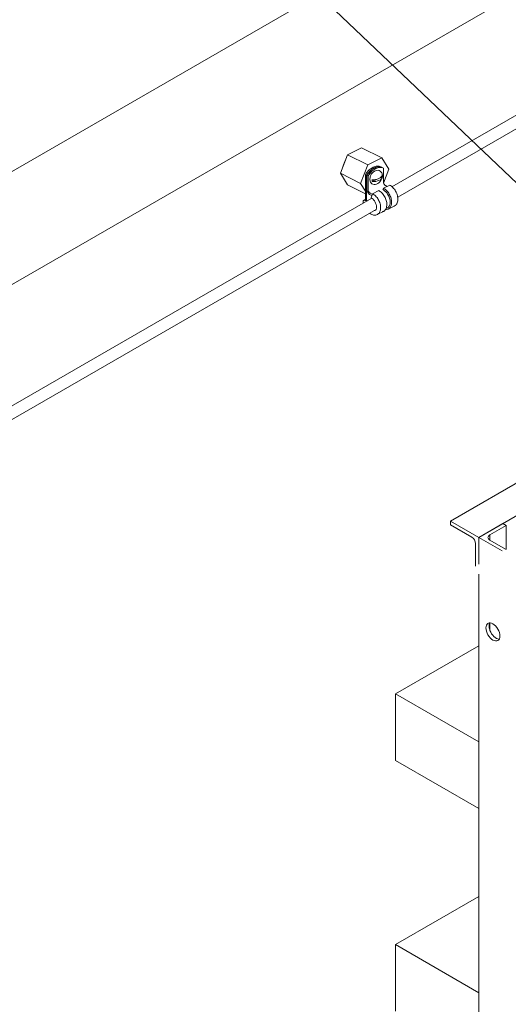
# Model space of a CAD drawing. Extents: x -207.14 to -201.89, y 74.52 to 82.51.
# Drawn here: x -205.38 to -204.98, y 80.86 to 81.67 of the extents above; entities that cross this region are included whole.
import ezdxf

# ---------------------------------------------------------------- set-up
doc = ezdxf.new("R2010")
doc.units = 0
doc.header["$MEASUREMENT"] = 0
doc.layers.get('0').update_dxf_attribs({"linetype": 'CONTINUOUS', "lineweight": 15})
doc.styles.get("Standard").update_dxf_attribs({"font": 'techb___.ttf'})
doc.dimstyles.get("Standard").update_dxf_attribs({"dimtxt": 0.18, "dimasz": 0.18, "dimexe": 0.18, "dimexo": 0.0625, "dimgap": 0.09, "dimtad": 0, "dimtih": 1, "dimtoh": 1, "dimdec": 4, "dimzin": 0, "dimdsep": 46, "dimtxsty": 'Standard', "dimcen": 0.09, "dimadec": 0, "dimazin": 0, "dimtfac": 1, "dimtdec": 4, "dimtofl": 0, "dimtmove": 0, "dimatfit": 3, "dimfxl": 1, "dimtolj": 1, "dimtzin": 0, "dimarcsym": 0})

msp = doc.modelspace()

# ---------------------------------------------------------------- linework, layer by layer
for p, q in [((-206.39189, 80.96239), (-204.46494, 82.07491)), ((-204.46494, 81.98224), (-206.23138, 80.96239)), ((-204.55905, 81.8284), (-205.07308, 81.53162)), ((-204.55571, 81.81917), (-205.06843, 81.52315)), ((-205.08229, 81.54794), (-205.08128, 81.54744)), ((-205.08128, 81.54743), (-205.08128, 81.54744)), ((-205.08105, 81.54732), (-205.08005, 81.54682)), ((-205.08005, 81.53523), (-205.08005, 81.54682)), ((-205.09481, 81.5208), (-205.09481, 81.54168)), ((-205.09481, 81.54168), (-205.09381, 81.54118)), ((-205.09381, 81.5203), (-205.09381, 81.54118)), ((-205.09358, 81.52947), (-205.09358, 81.54106)), ((-205.09358, 81.54106), (-205.09258, 81.54056)), ((-205.09258, 81.52897), (-205.09258, 81.54056)), ((-205.08903, 81.52584), (-205.08397, 81.52841)), ((-205.08057, 81.52924), (-205.08003, 81.5303)), ((-205.08003, 81.5303), (-205.07498, 81.53288)), ((-205.07848, 81.53253), (-205.07706, 81.53182)), ((-205.0895, 81.52214), (-205.59127, 81.23244)), ((-205.09676, 81.52042), (-205.09481, 81.52141)), ((-205.09676, 81.52042), (-205.09338, 81.51991)), ((-205.09338, 81.51991), (-205.0932, 81.52)), ((-205.09101, 81.52626), (-205.08918, 81.52535)), ((-205.08952, 81.52429), (-205.09101, 81.52504)), ((-205.09009, 81.52248), (-205.08903, 81.52584)), ((-205.08616, 81.51291), (-205.58662, 81.22397)), ((-205.08522, 81.50874), (-205.07955, 81.51168)), ((-205.07795, 81.51371), (-205.07634, 81.51452)), ((-205.07623, 81.5132), (-205.07118, 81.51577)), ((-205.02522, 81.25768, -0.00084), (-204.82737, 81.37192, -0.00084)), ((-205.02522, 81.25768, -0.00084), (-205.02522, 81.25449, -0.00084)), ((-205.02522, 81.25449, -0.00084), (-205.00772, 81.24439, -0.00084)), ((-205.00473, 81.22066, -0.00084), (-205.00473, 81.2392, -0.00084)), ((-205.07017, 81.11621, -0.00084), (-205.00196, 81.15559, -0.00084)), ((-205.00196, 81.07684, -0.00084), (-205.07017, 81.11621, -0.00084)), ((-205.07017, 81.11621, -0.00084), (-205.07017, 81.06163, -0.00084)), ((-205.00196, 81.02225, -0.00084), (-205.07017, 81.06163, -0.00084)), ((-205.07017, 80.91073, -0.00084), (-205.00196, 80.95011, -0.00084)), ((-205.00196, 80.87135, -0.00084), (-205.07017, 80.91073, -0.00084)), ((-205.07017, 80.91073, -0.00084), (-205.07017, 80.85614, -0.00084))]:
    msp.add_line(p, q)
at = {"extrusion": (0, 0.866025, 0.5)}
for p, q in [((-205.09795, 81.56351), (-205.10952, 81.55773)), ((-205.09795, 81.56351), (-205.08141, 81.55525)), ((-205.10952, 81.55773), (-205.11531, 81.54256)), ((-205.10952, 81.55773), (-205.09298, 81.54946)), ((-205.08141, 81.55525), (-205.09298, 81.54946)), ((-205.07562, 81.54586), (-205.08141, 81.55525)), ((-205.09298, 81.54946), (-205.09877, 81.53429)), ((-205.07995, 81.53452), (-205.07562, 81.54586)), ((-205.11531, 81.54256), (-205.09877, 81.53429)), ((-205.11531, 81.54256), (-205.10952, 81.53318)), ((-205.10952, 81.53318), (-205.09481, 81.52582)), ((-205.09877, 81.53429), (-205.09481, 81.52787))]:
    msp.add_line(p, q, dxfattribs=at)
at = {"extrusion": (-0.11725, 0.858052, 0.5)}
msp.add_line((-205.08924, 81.53584, 0.0031), (-205.08082, 81.53958, -0.00133), dxfattribs=at)
at = {"extrusion": (-2.77556e-17, 0.816497, 0.57735)}
for p, q in [((-205.00196, 81.24425, -0.00084), (-204.80411, 81.35849, -0.00084)), ((-205.00196, 81.24425, -0.00084), (-204.98234, 81.25558, -0.00084)), ((-204.97974, 81.25408, -0.00084), (-204.99293, 81.24647, -0.00084)), ((-204.98234, 81.25558, -0.00084), (-204.97974, 81.25408, -0.00084)), ((-204.97974, 81.25408, -0.00084), (-204.97974, 81.23443, -0.00084)), ((-205.00196, 81.22226, -0.00084), (-205.00196, 81.24425, -0.00084)), ((-205.00196, 81.24425, -0.00084), (-205.00196, 81.22226, -0.00084)), ((-204.98292, 81.23326, -0.00084), (-205.00196, 81.24425, -0.00084)), ((-204.99293, 81.24647, -0.00084), (-204.99293, 81.24204, -0.00084)), ((-204.99293, 81.24204, -0.00084), (-204.98031, 81.23476, -0.00084)), ((-205.00196, 81.21433, -0.00084), (-205.00196, 80.2652, -0.00084)), ((-204.99293, 81.17429, -0.00084), (-204.99293, 81.16815, -0.00084))]:
    msp.add_line(p, q, dxfattribs=at)
at = {"extrusion": (-0.707107, 0.408248, 0.57735)}
msp.add_line((-205.00196, 81.24425, -0.00084), (-205.02522, 81.25768, -0.00084), dxfattribs=at)
at = {"flags": 128}
msp.add_lwpolyline([(-205.1133, 81.54783), (-205.11287, 81.54942), (-205.11229, 81.55099), (-205.11131, 81.55304)], dxfattribs=at)
at = {"extrusion": (0.554021, -0.361332, 0.75)}
msp.add_circle((-43.73762, 162.24282, -143.08472), 0.00622, dxfattribs=at)
for centre, radius, start, end in [((-205.07732, 81.52987), 0.0211, 132.91932, 145.96449), ((-205.07632, 81.52937), 0.0211, 132.91932, 145.96449), ((-205.07609, 81.52925), 0.0211, 132.91932, 145.96449), ((-205.07509, 81.52875), 0.0211, 132.91932, 145.96449), ((-205.08253, 81.53546), 0.01346, 116.56505, 132.91932), ((-205.08153, 81.53496), 0.01346, 116.56505, 132.91932), ((-205.08129, 81.53485), 0.01346, 116.56505, 132.91932), ((-205.08029, 81.53434), 0.01346, 116.56505, 132.91932), ((-205.08437, 81.53915), 0.00934, 94.01068, 116.56505), ((-205.08337, 81.53865), 0.00934, 94.01068, 116.56505), ((-205.08314, 81.53853), 0.00934, 94.01068, 116.56505), ((-205.08213, 81.53803), 0.00934, 94.01068, 116.56505), ((-205.08464, 81.54303), 0.00545, 64.33196, 94.01068), ((-205.08364, 81.54253), 0.00545, 64.33196, 94.01068), ((-205.08341, 81.54242), 0.00545, 64.33196, 94.01068), ((-205.08241, 81.54191), 0.00545, 64.33196, 94.01068), ((-205.09342, 81.54356), 0.01339, 358.06289, 358.2571), ((-205.09351, 81.54356), 0.01348, 357.86933, 358.06289), ((-205.09356, 81.54356), 0.01353, 357.6764, 357.86933), ((-205.09365, 81.54356), 0.01362, 357.4841, 357.6764), ((-205.07729, 81.53523), 0.00275, 180, 196.13438), ((-205.08906, 81.52947), 0.00452, 180, 196.13438), ((-205.08762, 81.52988), 0.00601, 196.13438, 210.10498), ((-205.0879, 81.52972), 0.0057, 210.10498, 224.79146), ((-205.08982, 81.52897), 0.00275, 180, 196.13438), ((-205.08894, 81.52922), 0.00367, 196.13438, 210.10498), ((-205.08911, 81.52912), 0.00347, 210.10498, 224.79146), ((-205.09004, 81.5282), 0.00216, 224.79146, 243.43495), ((-205.08822, 81.51992), 0.00949, 44.79146, 63.43495), ((-205.09179, 81.51638), 0.01453, 30.10498, 44.79146), ((-205.08431, 81.52175), 0.00838, 44.11016, 63.43495), ((-205.08428, 81.52181), 0.00949, 44.79146, 63.43495), ((-205.07642, 81.53548), 0.00367, 196.13438, 210.10498), ((-205.07658, 81.53539), 0.00347, 210.10498, 224.79146), ((-205.07751, 81.53446), 0.00216, 224.79146, 243.43495), ((-205.088, 81.51817), 0.01351, 28.92224, 44.11016), ((-205.08785, 81.51826), 0.01453, 30.10498, 44.79146), ((-205.07926, 81.52432), 0.00957, 44.11016, 63.43495), ((-205.08295, 81.52075), 0.0147, 28.92224, 44.11016), ((-205.08341, 81.52049), 0.01523, 14.25353, 28.92224), ((-205.085, 81.52042), 0.01177, 180, 191.43088), ((-205.08424, 81.5208), 0.01058, 180, 183.67535), ((-205.085, 81.5203), 0.00881, 180, 182.09958), ((-205.08576, 81.51991), 0.00762, 180, 180.08957), ((-205.08942, 81.52821), 0.00355, 224.79146, 243.43495), ((-205.09265, 81.51736), 0.00573, 44.79146, 63.43495), ((-205.09327, 81.51735), 0.00949, 44.79146, 63.43495), ((-205.09563, 81.5144), 0.00992, 30.10498, 44.79146), ((-205.09617, 81.51409), 0.01054, 16.13438, 30.10498), ((-205.09684, 81.5138), 0.01453, 30.10498, 44.79146), ((-205.09749, 81.51343), 0.01527, 16.13438, 30.10498), ((-205.09244, 81.516), 0.01527, 16.13438, 30.10498), ((-205.08907, 81.51698), 0.01177, 0, 16.13438), ((-205.08846, 81.51792), 0.01404, 14.25353, 28.92224), ((-205.0811, 81.51875), 0.00655, 331.89171, 356.77001), ((-205.0885, 81.51789), 0.01527, 16.13438, 30.10498), ((-205.08445, 81.51893), 0.0099, 356.77001, 14.25353), ((-205.08191, 81.51886), 0.00855, 337.85199, 0), ((-205.08513, 81.51886), 0.01177, 0, 16.13438), ((-205.07605, 81.52132), 0.00774, 331.89171, 356.77001), ((-205.0794, 81.52151), 0.01109, 356.77001, 14.25353), ((-205.08748, 81.51543), 0.00346, 265.22707, 266.36612), ((-205.0876, 81.51349), 0.00152, 266.36612, 296.56505), ((-205.08758, 81.51345), 0.00147, 296.56505, 301.26838), ((-205.0876, 81.51349), 0.00151, 301.26838, 305.93253), ((-205.08777, 81.51372), 0.0018, 305.93253, 337.85199), ((-205.09068, 81.5149), 0.00494, 337.85199, 360), ((-205.09336, 81.5149), 0.00762, 0, 16.13438), ((-205.08741, 81.51298), 0.00478, 305.93253, 337.85199), ((-205.0909, 81.5144), 0.00855, 337.85199, 0), ((-205.09412, 81.5144), 0.01177, 0, 16.13438), ((-205.08216, 81.51528), 0.00444, 289.04478, 296.56505), ((-205.08213, 81.51523), 0.00438, 296.56505, 301.26838), ((-205.08216, 81.51527), 0.00443, 301.26838, 305.93253), ((-205.08236, 81.51556), 0.00478, 305.93253, 337.85199), ((-205.07822, 81.51717), 0.00444, 266.37364, 296.56505), ((-205.08585, 81.51698), 0.00855, 337.85199, 360), ((-205.07824, 81.51722), 0.0033, 296.56505, 331.89171), ((-205.07819, 81.51712), 0.00438, 296.56505, 301.26838), ((-205.07822, 81.51716), 0.00443, 301.26838, 305.93253), ((-205.07842, 81.51744), 0.00478, 305.93253, 337.85199), ((-205.07319, 81.51979), 0.00449, 296.56505, 331.89171), ((-205.08584, 81.51747), 0.00949, 233.54375, 243.43495), ((-205.08706, 81.51504), 0.00677, 243.43495, 266.36612), ((-205.08721, 81.51271), 0.00444, 266.36612, 296.56505), ((-205.08718, 81.51265), 0.00438, 296.56505, 301.26838), ((-205.08721, 81.5127), 0.00443, 301.26838, 305.93253), ((-205.01072, 81.2392, -0.00084), 0.00599, 0, 60)]:
    msp.add_arc(centre, radius, start, end)
for start, end in [(129.04634, 149.16687), (309.04634, 329.16687)]:
    msp.add_arc((-43.73762, 162.24282, -143.08293), 0.00519, start, end, dxfattribs=at)
at = {"extrusion": (-0.11725, 0.858052, 0.5)}
msp.add_arc((192.15957, -54.27936, 94.01196), 0.00659, 69.1164, 170.8836, dxfattribs=at)
at = {"extrusion": (0.11725, -0.858052, -0.5)}
for centre, radius, start, end in [((-192.15957, -54.27936, -94.01015), 0.00659, 9.1164, 110.8836), ((-192.15957, -54.27936, -94.01105), 0.00665, 350.87606, 8.68254)]:
    msp.add_arc(centre, radius, start, end, dxfattribs=at)
for centre, major_axis, start_param, end_param in [((-204.9891, 81.24425, -0.00084), (-0.00542, 0), 5.497787, 7.068583), ((-204.98787, 81.16838, -0.00084), (-0.00406, 0.00703), 1.280332, 2.815277)]:
    msp.add_ellipse(centre, major_axis=major_axis, ratio=0.57735, start_param=start_param, end_param=end_param)
msp.add_ellipse((-204.99048, 81.16688, -0.00084), major_axis=(-0.00406, 0.00703), ratio=0.57735)
msp.add_open_spline([(-204.99302, 81.17429, -0.00084), (-204.9931, 81.17416, -0.00084), (-204.99316, 81.17401, -0.00084), (-204.99346, 81.17325, -0.00084), (-204.99355, 81.17251, -0.00084), (-204.99355, 81.17096, -0.00084), (-204.99346, 81.17004, -0.00084), (-204.99314, 81.16879, -0.00084), (-204.99304, 81.16846, -0.00084), (-204.99293, 81.16815, -0.00084)], degree=3, knots=[0.4593657, 0.4593657, 0.4593657, 0.4593657, 0.4920063, 0.4920063, 0.6238632, 0.6238632, 0.7557201, 0.7557201, 0.8011579, 0.8011579, 0.8011579, 0.8011579])

# ---------------------------------------------------------------- leaders
msp.add_leader([(-204.65262, 81.23076), (-205.40964, 81.95274), (-205.52043, 81.95274)], dimstyle='Standard', override={"dimgap": 0.09, "dimtad": 0})

doc.saveas('drawing.dxf')
